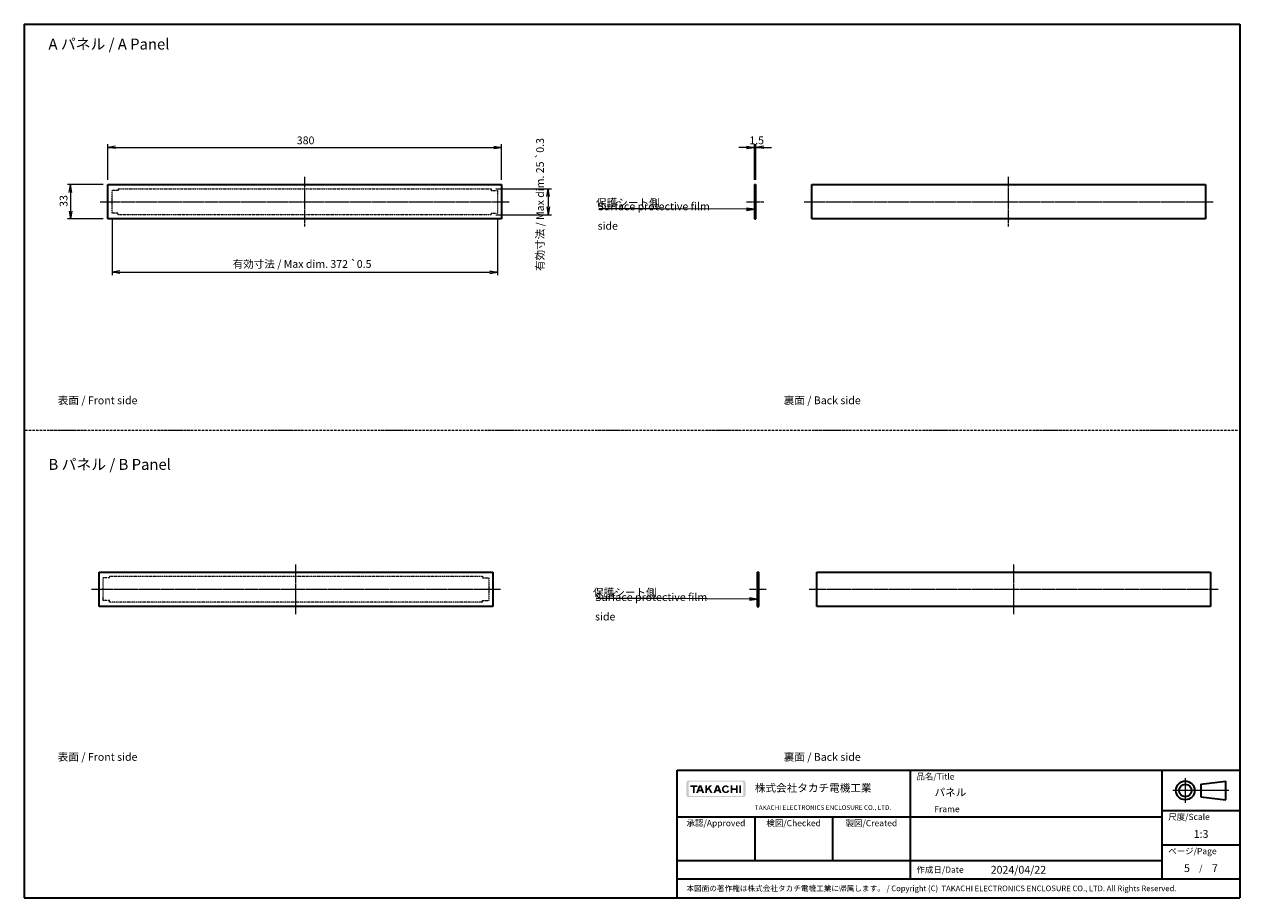
# Model space of a CAD drawing. Units: millimetres. Extents: x 7 to 8865, y 4 to 1690.
# Drawn here: x 4544 to 5717, y 4 to 847 of the extents above; entities that cross this region are included whole.
import ezdxf
from ezdxf.enums import TextEntityAlignment as Align

# ---------------------------------------------------------------- set-up
doc = ezdxf.new("R2010")
doc.units = ezdxf.units.MM
doc.header["$LTSCALE"] = 0.5
for name, pattern in [('CHAIN', [0.35429999999999995, 0.2362, -0.0295, 0.0591, -0.0295]), ('DASH_DOT', [0.37, 0.24, -0.06, 0.01, -0.06]), ('DASH_DOUBLE_DOT', [0.43979999999999997, 0.24, -0.06, 0.0098, -0.06, 0.01, -0.06])]:
    doc.linetypes.add(name, pattern=pattern)
doc.layers.get('Defpoints').update_dxf_attribs({"lineweight": 25})
for name, color, linetype, lineweight in [('Border (ISO)', 7, 'Continuous', 35), ('Centerline (ISO)', 131, 'Continuous', 18), ('Dimension (ISO)', 7, 'Continuous', 18), ('Dimension (ISO) @ 1', 7, 'Continuous', 18), ('Hatch (ISO)', 1, 'Continuous', 18), ('Sketch Geometry (ISO)', 7, 'Continuous', 18), ('Symbol (ISO)', 7, 'Continuous', 18), ('Symbol (ISO) @ 1', 7, 'Continuous', 18), ('Title (ISO)', 7, 'Continuous', 35), ('Visible (ISO)', 7, 'Continuous', 35)]:
    doc.layers.add(name, color=color, linetype=linetype, lineweight=lineweight)
doc.styles.add('Note Text (TK)', font='MS PGothic.ttf')
doc.styles.add('文字スタイル40', font='MS PGothic.ttf')
doc.styles.add('文字スタイル67', font='arial.ttf')
doc.dimstyles.new('Default - Method 1b (TK)', dxfattribs={"dimscale": 0.5, "dimtxt": 2.5, "dimasz": 2.5, "dimexe": 1, "dimexo": 1.499999999999999, "dimgap": 1, "dimtad": 1, "dimrnd": 1e-08, "dimdsep": 46, "dimtxsty": 'Note Text (TK)', "dimblk": 'OPEN', "dimcen": 0.09, "dimdle": 5, "dimclrd": 100, "dimclre": 100, "dimclrt": 7, "dimadec": 1, "dimazin": 1, "dimtfac": 1, "dimtmove": 0, "dimatfit": 3, "dimldrblk": 'OPEN', "dimfxl": 1, "dimtolj": 1, "dimlwd": -1, "dimlwe": -1, "dimarcsym": 0})
doc.dimstyles.new('Default - Method 1b (TK)$7', dxfattribs={"dimscale": 0.5, "dimtxt": 2.5, "dimasz": 2.5, "dimexe": 1, "dimexo": 1.499999999999999, "dimgap": 1, "dimtad": 1, "dimrnd": 1e-08, "dimdsep": 46, "dimtxsty": 'Note Text (TK)', "dimblk": 'OPEN', "dimcen": 0.09, "dimdle": 5, "dimclrd": 100, "dimclre": 100, "dimclrt": 7, "dimadec": 1, "dimazin": 1, "dimtfac": 1, "dimtmove": 0, "dimatfit": 3, "dimldrblk": 'OPEN', "dimfxl": 1, "dimtolj": 1, "dimlwd": -1, "dimlwe": -1, "dimarcsym": 0})

# ---------------------------------------------------------------- blocks, each defined once
blk = doc.blocks.new('図面枠 tk図枠')
at = {"layer": 'Border (ISO)'}
for p, q in [((14.49999999999999, 289), (405.4999999999999, 289)), ((14.49999999999999, 289), (14.50000000000001, 8.000000000000007)), ((405.4999999999999, 289), (405.4999999999999, 8.000000000000007)), ((14.50000000000001, 8.000000000000007), (405.4999999999999, 8.000000000000007))]:
    blk.add_line(p, q, dxfattribs=at)
blk = doc.blocks.new('表題欄 コピー版 tk表題欄')
at = {"layer": 'Hatch (ISO)'}
h = blk.add_hatch(color=256, dxfattribs=at)
edge = h.paths.add_edge_path(flags=0)
edge.add_arc((95.444849922821, 237.346881026017), 0.5958259999999996, 269.9999999999897, 360)
edge.add_line((96.040675922821, 237.3468810260171), (96.04067592282095, 240.7585970260168))
edge.add_arc((95.44484992282096, 240.7585970260169), 0.5958259999999996, 0, 90.0000000000068)
edge.add_line((95.44484992282091, 241.3544230260169), (79.00658192282103, 241.3544230260169))
edge.add_arc((79.00658192282103, 240.7585970260169), 0.5958259999999996, 90, 180)
edge.add_line((78.41075592282102, 240.7585970260168), (78.41075592282081, 237.3468810260171))
edge.add_arc((79.00658192282081, 237.3468810260168), 0.5958259999999996, 180, 270.0000000000205)
edge.add_line((79.00658192282103, 236.7510550260168), (95.44484992282091, 236.751055026017))
edge = h.paths.add_edge_path()
edge.add_line((77.70882392282107, 241.0034570260169), (77.70882392282107, 237.1020210260171))
edge.add_arc((78.41075592282097, 237.102021026017), 0.7019319999998935, 180, 270.000000000008)
edge.add_line((78.41075592282105, 236.4000890260172), (96.04067592282101, 236.4000890260172))
edge.add_arc((96.040675922821, 237.102021026017), 0.7019319999998921, 270, 360)
edge.add_line((96.7426079228209, 237.1020210260171), (96.74260792282098, 241.0034570260169))
edge.add_arc((96.04067592282107, 241.003457026017), 0.7019319999998921, 0, 90.00000000000873)
edge.add_line((96.04067592282095, 241.705389026017), (78.41075592282105, 241.7053890260169))
edge.add_arc((78.41075592282105, 241.0034570260169), 0.7019319999999984, 90.00000000000072, 180)
for points in [[(78.94128592282102, 240.1954190260171), (78.94128592282102, 239.7056990260171), (79.79013392282097, 239.7056990260171), (79.79013392282097, 237.7060090260171), (80.37779792282102, 237.7060090260171), (80.37779792282102, 239.7056990260171), (81.22664592282104, 239.7056990260171), (81.22664592282104, 240.1954190260171)], [(85.55355153134052, 237.7060090260171), (84.81294043548178, 238.9396854897348), (84.28739592282106, 238.3724785432585), (84.28739592282106, 237.7060090260171), (83.76502792282103, 237.7060090260171), (83.76502792282103, 240.1954190260171), (84.28739592282106, 240.1954190260171), (84.28739592282106, 239.1472136578642), (85.2586086041826, 240.1954190260171), (85.97643794456017, 240.1954190260171), (85.18872726044239, 239.3452627384302), (86.172817922821, 237.7060090260171)], [(91.96090243223207, 240.1954190260171), (91.96090243223207, 237.7060090260171), (92.4791894322321, 237.7060090260171), (92.4791894322321, 238.7058540260171), (93.63819343223211, 238.7058540260171), (93.63819343223211, 237.7060090260171), (94.15648043223207, 237.7060090260171), (94.15648043223207, 240.1954190260171), (93.63819343223211, 240.1954190260171), (93.63819343223211, 239.195574026017), (92.4791894322321, 239.195574026017), (92.4791894322321, 240.1954190260171)], [(94.71149643223212, 240.1954190260171), (94.71149643223212, 237.7060090260171), (95.2338644322322, 237.7060090260171), (95.2338644322322, 240.1954190260171)]]:
    blk.add_hatch(color=256, dxfattribs=at).paths.add_polyline_path(points)
h = blk.add_hatch(color=256, dxfattribs=at)
h.paths.add_polyline_path([(82.45967999495221, 238.7589070260171), (81.8218998506899, 238.7589070260171), (82.14078992282104, 239.627313026017)], flags=0)
h.paths.add_polyline_path([(82.64850318183746, 238.2447010260171), (81.63307666380464, 238.2447010260171), (81.43526189659153, 237.7060090260171), (80.81854592282102, 237.7060090260171), (81.73268992282102, 240.1954190260171), (82.54888992282102, 240.1954190260171), (83.46303392282098, 237.7060090260171), (82.84631794905052, 237.7060090260171)])
h = blk.add_hatch(color=256, dxfattribs=at)
h.paths.add_polyline_path([(87.39654585068993, 238.7589070260171), (88.03432599495216, 238.7589070260171), (87.71543592282107, 239.627313026017)], flags=0)
h.paths.add_polyline_path([(87.00990789659151, 237.7060090260171), (87.20772266380467, 238.2447010260171), (88.22314918183736, 238.2447010260171), (88.42096394905047, 237.7060090260171), (89.03767992282091, 237.7060090260171), (88.123535922821, 240.1954190260171), (87.30733592282104, 240.1954190260171), (86.39319192282105, 237.7060090260171)])
h = blk.add_hatch(color=256, dxfattribs=at)
edge = h.paths.add_edge_path()
edge.add_arc((90.39257192282079, 238.9507140260171), 1.273272000000011, 38.55054079078439, 336.5820184016556)
edge.add_line((91.56096443223191, 238.4446700260172), (91.04202846323602, 238.6694270587604))
edge.add_ellipse((90.392571922821, 238.9507140260171), major_axis=(0, -0.7998759999999119), ratio=0.8673469387756529, start_angle=128.5505407907963, end_angle=426.582018401653, ccw=False)
edge.add_line((90.96328818027123, 239.4055047731898), (91.38834540645578, 239.7442231660233))
at = {"layer": 'Title (ISO)'}
for p, q in [((74.70882392282105, 245.052739026017), (255.7088239228211, 245.052739026017)), ((74.70882392282105, 204.052739026017), (74.70882392282105, 245.052739026017)), ((149.7088239228211, 245.052739026017), (149.7088239228211, 210.052739026017)), ((230.7088239228211, 245.052739026017), (230.7088239228211, 210.052739026017)), ((255.7088239228211, 245.052739026017), (255.7088239228211, 204.052739026017)), ((243.2088239228211, 240.552739026017), (251.2088239228211, 241.552739026017)), ((243.2088239228211, 240.552739026017), (243.2088239228211, 236.552739026017)), ((251.2088239228211, 235.552739026017), (251.2088239228211, 241.552739026017)), ((243.2088239228211, 236.552739026017), (251.2088239228211, 235.552739026017)), ((230.7088239228211, 232.052739026017), (255.7088239228211, 232.052739026017)), ((74.70882392282105, 230.052739026017), (230.7088239228211, 230.0527390260171)), ((99.70882392282105, 230.052739026017), (99.70882392282108, 216.052739026017)), ((124.708823922821, 230.052739026017), (124.708823922821, 216.052739026017)), ((230.7088239228211, 221.052739026017), (255.7088239228211, 221.052739026017)), ((74.70882392282105, 216.052739026017), (230.7088239228211, 216.052739026017)), ((255.7088239228211, 210.052739026017), (74.70882392282105, 210.052739026017)), ((74.70882392282105, 204.052739026017), (255.7088239228211, 204.052739026017))]:
    blk.add_line(p, q, dxfattribs=at)
at = {"layer": 'Title (ISO)', "color": 4, "linetype": 'Continuous', "lineweight": 18}
for p, q in [((238.2088239228211, 242.5527390260171), (238.2088239228211, 234.552739026017)), ((252.2088239228211, 238.552739026017), (234.2088239228211, 238.552739026017))]:
    blk.add_line(p, q, dxfattribs=at)
at = {"layer": 'Title (ISO)'}
for radius in [3, 2]:
    blk.add_circle((238.2088239228211, 238.5527390260171), radius, dxfattribs=at)
at = {"layer": 'Title (ISO)', "color": 1, "char_height": 2.000000029802322, "line_spacing_factor": 1.5, "style": 'Note Text (TK)'}
for s, insert, attachment_point in [('\\fＭＳ Ｐゴシック|b0|i0;{\\H2.0000;品名/Title}', (151.708823922821, 243.052739026017), 4), ('\\fＭＳ Ｐゴシック|b0|i0;{\\H2.0000;尺度/Scale}', (232.7088239228211, 230.052739026017), 4), ('\\fＭＳ Ｐゴシック|b0|i0;{\\H2.0000;承認/Approved}', (87.20882392282105, 228.052739026017), 5), ('\\fＭＳ Ｐゴシック|b0|i0;{\\H2.0000;検図/Checked}', (112.208823922821, 228.0527390260171), 5), ('\\fＭＳ Ｐゴシック|b0|i0;{\\H2.0000;製図/Created}', (137.208823922821, 228.052739026017), 5), ('\\fＭＳ Ｐゴシック|b0|i0;{\\H2.0000;ページ/Page}', (232.7088239228211, 219.052739026017), 4), ('\\fＭＳ Ｐゴシック|b0|i0;{\\H2.0000;作成日/Date}', (151.708823922821, 213.052739026017), 4)]:
    blk.add_mtext(s, dxfattribs=dict(at, insert=insert, attachment_point=attachment_point))
at = {"layer": 'Title (ISO)', "color": 7, "line_spacing_factor": 1.5, "style": 'Note Text (TK)'}
for s, insert, char_height, attachment_point in [('株式会社タカチ電機工業', (99.74260792282095, 239.052739026017), 2.5, 4), ('\\fArial|b0|i0;{\\H1.4986;TAKACHI ELECTRONICS ENCLOSURE CO., LTD.}', (99.74260792282095, 233.052739026017), 1.49859994649887, 4), ('\\fＭＳ Ｐゴシック|b0|i0;{\\H2.0000;/}', (243.2088239228211, 213.5527390260171), 2.000000029802322, 5), ('\\fMS PGothic|b0|i0;{\\H1.8000;本図面の著作権は株式会社タカチ電機工業に帰属します。 / Copyright (C)\xa0 TAKACHI ELECTRONICS ENCLOSURE CO., LTD. All Rights Reserved.}', (77.70882392282107, 207.052739026017), 1.800000071525573, 4)]:
    blk.add_mtext(s, dxfattribs=dict(at, insert=insert, char_height=char_height, attachment_point=attachment_point))
at = {"layer": 'Title (ISO)', "color": 7}
for tag, p, height, style in [('<品名>_001', (157.5383693773665, 236.7601253896534), 2.5, 'Note Text (TK)'), ('<Title>_001', (157.404594723199, 231.5656994478711), 2.000000029802322, '文字スタイル67'), ('<型番>_001', (157.6576875571527, 219.9930798731327), 3.000000119209289, '文字スタイル40'), ('<総ページ数>_001', (246.7926307410029, 212.302739026017), 2.5, 'Note Text (TK)'), ('作成日_001', (175.6392216500938, 211.7814322078352), 2.5, 'Note Text (TK)'), ('<ページ_No.>_001', (237.9488807410029, 212.302739026017), 2.5, 'Note Text (TK)')]:
    blk.add_attdef(tag, p, '', height=height, dxfattribs=dict(at, style=style))
at = {"layer": 'Title (ISO)', "color": 7, "style": 'Note Text (TK)'}
for tag, p in [('<尺度>', (243.2088239228211, 224.552739026017)), ('<部品サイズ>', (112.208823922821, 213.052739026017))]:
    blk.add_attdef(tag, text='', height=2.5, dxfattribs=at).set_placement(p, align=Align.MIDDLE_CENTER)
blk = doc.blocks.new('_Open')
at = {"color": 0, "linetype": 'ByBlock', "lineweight": -2}
for p, q in [((-1, 0.1666666666666666), (0, 0)), ((-1, -0.1666666666666666), (0, 0)), ((0, 0), (-1, 0))]:
    blk.add_line(p, q, dxfattribs=at)
blk = doc.blocks.new('*D71')
at = {"layer": 'Defpoints', "color": 0}
for p in [(4628.407458935372, 664.7400160524053), (5000.407458935372, 664.7400160524053), (5000.407458935372, 607.7400160524054)]:
    blk.add_point(p, dxfattribs=at)
at = {"layer": 'Dimension (ISO)', "color": 100}
for p, q in [((4628.407458935372, 660.2400160524053), (4628.407458935372, 604.7400160524054)), ((5000.407458935372, 660.2400160524053), (5000.407458935372, 604.7400160524054)), ((4635.907458935372, 607.7400160524054), (4992.907458935373, 607.7400160524054))]:
    blk.add_line(p, q, dxfattribs=at)
at = {"layer": 'Dimension (ISO)', "color": 100, "xscale": 7.5, "yscale": 7.5, "zscale": 7.5, "rotation": 180}
blk.add_blockref('_Open', (4628.407458935372, 607.7400160524054), dxfattribs=at)
at = {"layer": 'Dimension (ISO)', "color": 100, "xscale": 7.5, "yscale": 7.5, "zscale": 7.5}
blk.add_blockref('_Open', (5000.407458935372, 607.7400160524054), dxfattribs=at)
at = {"layer": 'Dimension (ISO)', "color": 7, "insert": (4744.833892941165, 615.6634251433144), "char_height": 7.5, "attachment_point": 4, "style": 'Note Text (TK)'}
blk.add_mtext('\\A1;\\fMS PGothic|b0|i0;{\\H7.4700;有効寸法 / Max dim. 372 }\\fAIGDT|b0|i0;{\\H7.4700;`}\\fＭＳ Ｐゴシック|b0|i0;0.5', dxfattribs=at)
blk = doc.blocks.new('*D72')
at = {"layer": 'Defpoints', "color": 0}
for p in [(4994.407458935373, 688.2400160524056), (4994.407458935373, 663.2400160524056), (5049.422372521216, 663.2400160524056)]:
    blk.add_point(p, dxfattribs=at)
at = {"layer": 'Dimension (ISO)', "color": 100}
for p, q in [((4998.907458935374, 688.2400160524056), (5052.422372521216, 688.2400160524056)), ((5049.422372521216, 680.7400160524056), (5049.422372521216, 670.7400160524056)), ((4998.907458935374, 663.2400160524056), (5052.422372521216, 663.2400160524056))]:
    blk.add_line(p, q, dxfattribs=at)
at = {"layer": 'Dimension (ISO)', "color": 100, "xscale": 7.5, "yscale": 7.5, "zscale": 7.5}
for p, rotation in [((5049.422372521216, 688.2400160524056), 90), ((5049.422372521216, 663.2400160524056), 270)]:
    blk.add_blockref('_Open', p, dxfattribs=dict(at, rotation=rotation))
at = {"layer": 'Dimension (ISO)', "color": 7, "insert": (5041.498963430306, 608.8828136945615), "char_height": 7.5, "attachment_point": 4, "rotation": 90, "style": 'Note Text (TK)'}
blk.add_mtext('\\A1;\\fMS PGothic|b0|i0;{\\H7.4700;有効寸法 / Max dim. 25 }\\fAIGDT|b0|i0;{\\H7.4700;`}\\fＭＳ Ｐゴシック|b0|i0;0.3', dxfattribs=at)
blk = doc.blocks.new('*D73')
at = {"layer": 'Defpoints', "color": 0}
for p in [(4624.407458935374, 692.2400160524033), (4588.407458935373, 659.240016052403), (4624.407458935374, 659.240016052403)]:
    blk.add_point(p, dxfattribs=at)
at = {"layer": 'Dimension (ISO)', "color": 100}
for p, q in [((4619.907458935374, 692.2400160524033), (4585.407458935373, 692.2400160524033)), ((4588.407458935373, 684.7400160524033), (4588.407458935373, 666.7400160524031)), ((4619.907458935374, 659.240016052403), (4585.407458935373, 659.240016052403))]:
    blk.add_line(p, q, dxfattribs=at)
at = {"layer": 'Dimension (ISO)', "color": 100, "xscale": 7.5, "yscale": 7.5, "zscale": 7.5}
for p, rotation in [((4588.407458935373, 692.2400160524033), 90), ((4588.407458935373, 659.240016052403), 270)]:
    blk.add_blockref('_Open', p, dxfattribs=dict(at, rotation=rotation))
at = {"layer": 'Dimension (ISO)', "color": 7, "insert": (4581.657458935372, 670.839447870585), "char_height": 7.5, "attachment_point": 4, "rotation": 90, "style": 'Note Text (TK)'}
blk.add_mtext('\\A1;33', dxfattribs=at)
blk = doc.blocks.new('*D74')
at = {"layer": 'Defpoints', "color": 0}
for p in [(5004.407458935372, 728.2400160524022), (4624.407458935372, 692.2400160524031), (5004.407458935372, 692.2400160524022)]:
    blk.add_point(p, dxfattribs=at)
at = {"layer": 'Dimension (ISO)', "color": 100}
for p, q in [((4624.407458935372, 696.740016052403), (4624.407458935372, 731.2400160524021)), ((4631.907458935372, 728.2400160524022), (4996.907458935372, 728.2400160524022)), ((5004.407458935372, 696.7400160524022), (5004.407458935372, 731.2400160524021))]:
    blk.add_line(p, q, dxfattribs=at)
at = {"layer": 'Dimension (ISO)', "color": 100, "xscale": 7.5, "yscale": 7.5, "zscale": 7.5, "rotation": 180}
blk.add_blockref('_Open', (4624.407458935372, 728.2400160524022), dxfattribs=at)
at = {"layer": 'Dimension (ISO)', "color": 100, "xscale": 7.5, "yscale": 7.5, "zscale": 7.5}
blk.add_blockref('_Open', (5004.407458935372, 728.2400160524022), dxfattribs=at)
at = {"layer": 'Dimension (ISO)', "color": 7, "insert": (4806.694390753555, 734.9900160524022), "char_height": 7.5, "attachment_point": 4, "style": 'Note Text (TK)'}
blk.add_mtext('\\A1;380', dxfattribs=at)
blk = doc.blocks.new('*D70')
at = {"layer": 'Defpoints', "color": 0}
for p in [(5249.896636910498, 728.2400160524022), (5248.396636910498, 692.2400160524022), (5249.896636910498, 692.2400160524022)]:
    blk.add_point(p, dxfattribs=at)
at = {"layer": 'Dimension (ISO)', "color": 100}
for p, q in [((5240.896636910497, 728.2400160524022), (5233.396636910498, 728.2400160524022)), ((5248.396636910498, 696.7400160524022), (5248.396636910498, 731.2400160524021)), ((5248.396636910498, 728.2400160524022), (5249.896636910498, 728.2400160524022)), ((5249.896636910498, 696.7400160524022), (5249.896636910498, 731.2400160524021)), ((5257.396636910497, 728.2400160524022), (5264.896636910497, 728.2400160524022))]:
    blk.add_line(p, q, dxfattribs=at)
at = {"layer": 'Dimension (ISO)', "color": 100, "xscale": 7.5, "yscale": 7.5, "zscale": 7.5}
blk.add_blockref('_Open', (5248.396636910498, 728.2400160524022), dxfattribs=at)
at = {"layer": 'Dimension (ISO)', "color": 100, "xscale": 7.5, "yscale": 7.5, "zscale": 7.5, "rotation": 180}
blk.add_blockref('_Open', (5249.896636910498, 728.2400160524022), dxfattribs=at)
at = {"layer": 'Dimension (ISO)', "color": 7, "insert": (5243.43640963777, 734.9900160524022), "char_height": 7.5, "attachment_point": 4, "style": 'Note Text (TK)'}
blk.add_mtext('\\A1;1.5', dxfattribs=at)

msp = doc.modelspace()

# ---------------------------------------------------------------- linework, layer by layer
at = {"layer": 'Centerline (ISO)', "linetype": 'CHAIN', "ltscale": 23.99096870422363}
for p, q in [((4814.407458935372, 651.7400160524024), (4814.407458935372, 699.7400160524026)), ((5493.759298973628, 651.7400160524024), (5493.759298973628, 699.7400160524026)), ((4616.907458935371, 675.7400160524031), (5011.907458935372, 675.740016052402)), ((5296.259298973629, 675.740016052402), (5691.259298973629, 675.7400160524031)), ((4805.945726132731, 277.6967010737343), (4805.945726132731, 325.6967010737345)), ((5498.649852345915, 277.6967010737343), (5498.649852345915, 325.6967010737345)), ((4608.445726132731, 301.696701073735), (5003.44572613273, 301.6967010737338)), ((5301.149852345915, 301.6967010737338), (5696.149852345914, 301.696701073735))]:
    msp.add_line(p, q, dxfattribs=at)
at = {"layer": 'Centerline (ISO)', "linetype": 'CHAIN', "ltscale": 6.111540794372558}
for p, q in [((5240.896636910497, 675.740016052402), (5257.396636910497, 675.740016052402)), ((5243.673798679137, 301.6967010737338), (5260.173798679137, 301.6967010737338))]:
    msp.add_line(p, q, dxfattribs=at)
at = {"layer": 'Sketch Geometry (ISO)', "color": 4, "linetype": 'DASH_DOUBLE_DOT', "ltscale": 8.337122917175291}
for p, q in [((4628.407458935372, 664.7400160524053), (4628.407458935372, 686.7400160524054)), ((5000.407458935372, 686.7400160524054), (5000.407458935372, 664.7400160524053)), ((4619.945726132731, 290.6967010737373), (4619.945726132731, 312.6967010737372)), ((4991.945726132731, 312.696701073737), (4991.945726132731, 290.6967010737373))]:
    msp.add_line(p, q, dxfattribs=at)
at = {"layer": 'Sketch Geometry (ISO)', "color": 4, "linetype": 'DASH_DOUBLE_DOT', "ltscale": 1.790262818336486}
for p, q in [((4634.407458935372, 686.7400160524054), (4628.407458935372, 686.7400160524054)), ((4994.407458935373, 686.7400160524054), (5000.407458935372, 686.740016052405)), ((4634.407458935372, 664.7400160524053), (4628.407458935372, 664.7400160524053)), ((4994.407458935373, 664.7400160524053), (5000.407458935372, 664.7400160524053)), ((4625.94572613273, 312.6967010737372), (4619.945726132731, 312.6967010737372)), ((4985.94572613273, 312.6967010737372), (4991.945726132731, 312.696701073737)), ((4625.94572613273, 290.6967010737373), (4619.945726132731, 290.6967010737373)), ((4985.94572613273, 290.6967010737373), (4991.945726132731, 290.6967010737373))]:
    msp.add_line(p, q, dxfattribs=at)
at = {"layer": 'Sketch Geometry (ISO)', "color": 4, "linetype": 'DASH_DOUBLE_DOT', "ltscale": 9.095043182373047}
for p, q in [((4634.407458935372, 688.2400160524054), (4994.407458935373, 688.2400160524054)), ((4994.407458935373, 663.2400160524054), (4634.407458935372, 663.2400160524054)), ((4625.94572613273, 314.1967010737372), (4985.94572613273, 314.1967010737372)), ((4985.94572613273, 289.1967010737372), (4625.94572613273, 289.1967010737372))]:
    msp.add_line(p, q, dxfattribs=at)
at = {"layer": 'Sketch Geometry (ISO)', "color": 4, "linetype": 'DASH_DOUBLE_DOT', "ltscale": 0.4474907219409943}
for p, q in [((4634.407458935372, 688.2400160524054), (4634.407458935372, 686.7400160524054)), ((4994.407458935373, 688.2400160524054), (4994.407458935373, 686.7400160524054)), ((4634.407458935372, 663.2400160524054), (4634.407458935372, 664.7400160524053)), ((4994.407458935373, 663.2400160524054), (4994.407458935373, 664.7400160524053)), ((4625.94572613273, 314.1967010737372), (4625.94572613273, 312.6967010737372)), ((4985.94572613273, 314.1967010737372), (4985.94572613273, 312.6967010737372)), ((4625.94572613273, 289.1967010737372), (4625.94572613273, 290.6967010737373)), ((4985.94572613273, 289.1967010737372), (4985.94572613273, 290.6967010737373))]:
    msp.add_line(p, q, dxfattribs=at)
at = {"layer": 'Sketch Geometry (ISO)', "color": 4, "linetype": 'DASH_DOT', "lineweight": 18, "ltscale": 19.16461944580078}
msp.add_line((4544.595776100485, 455.227911311713), (5714.595776100486, 455.2279113117146), dxfattribs=at)
at = {"layer": 'Visible (ISO)'}
for p, q in [((4624.407458935372, 659.2400160524029), (4624.407458935372, 692.2400160524031)), ((4624.407458935372, 692.2400160524031), (5004.407458935372, 692.2400160524022)), ((5004.407458935372, 692.2400160524022), (5004.407458935372, 659.240016052402)), ((5248.396636910498, 692.2400160524022), (5249.896636910498, 692.2400160524022)), ((5248.396636910498, 692.2400160524022), (5248.396636910498, 659.240016052402)), ((5249.896636910498, 659.240016052402), (5249.896636910498, 692.2400160524022)), ((5303.759298973629, 659.240016052402), (5303.759298973629, 692.2400160524022)), ((5303.759298973629, 692.2400160524022), (5683.759298973629, 692.2400160524031)), ((5683.759298973629, 692.2400160524031), (5683.759298973629, 659.2400160524029)), ((5004.407458935372, 659.240016052402), (4624.407458935372, 659.2400160524029)), ((5248.396636910498, 659.240016052402), (5249.896636910498, 659.240016052402)), ((5683.759298973629, 659.2400160524029), (5303.759298973629, 659.240016052402)), ((4615.94572613273, 285.1967010737348), (4615.94572613273, 318.196701073735)), ((4615.94572613273, 318.196701073735), (4995.945726132731, 318.1967010737338)), ((4995.945726132731, 318.1967010737338), (4995.945726132731, 285.1967010737338)), ((5251.173798679136, 318.1967010737338), (5252.673798679136, 318.1967010737338)), ((5251.173798679136, 318.1967010737338), (5251.173798679136, 285.1967010737338)), ((5252.673798679136, 285.1967010737338), (5252.673798679136, 318.1967010737338)), ((5308.649852345915, 285.1967010737338), (5308.649852345915, 318.1967010737338)), ((5308.649852345915, 318.1967010737338), (5688.649852345915, 318.196701073735)), ((5688.649852345915, 318.196701073735), (5688.649852345915, 285.1967010737348)), ((4995.945726132731, 285.1967010737338), (4615.94572613273, 285.1967010737348)), ((5251.173798679136, 285.1967010737338), (5252.673798679136, 285.1967010737338)), ((5688.649852345915, 285.1967010737348), (5308.649852345915, 285.1967010737338))]:
    msp.add_line(p, q, dxfattribs=at)

# ---------------------------------------------------------------- block references
at = {"xscale": 3, "yscale": 3, "zscale": 3}
msp.add_blockref('図面枠 tk図枠', (4500.249999999999, -19.9999999999994), dxfattribs=at)
ref = msp.add_blockref('表題欄 コピー版 tk表題欄', (4949.623528231534, -608.1582170780505), dxfattribs=dict(xscale=3, yscale=3, zscale=3))
ref.add_attrib('<品名>_001', 'パネル', (5422.196022727272, 101.9943181818188), dxfattribs={"layer": 'Title (ISO)', "color": 7, "height": 7.5, "style": 'Note Text (TK)'})
ref.add_attrib('<尺度>_001', '1:3', (5672.389204545454, 61.7500000000006), dxfattribs={"layer": 'Title (ISO)', "color": 7, "height": 7.5, "style": 'Note Text (TK)'})
ref.add_attrib('作成日_001', '2024/04/22', (5476.477272727272, 27.18607954545515), dxfattribs={"layer": 'Title (ISO)', "color": 7, "height": 7.5, "style": 'Note Text (TK)'})
ref.add_attrib('<Title>_001', 'Frame', (5422.062414723723, 86.54911318931681), dxfattribs={"layer": 'Title (ISO)', "color": 7, "height": 6.000000089406967, "style": '文字スタイル67'})
ref.add_attrib('<ページ_No.>_001', '5', (5663.022727272727, 28.7500000000006), dxfattribs={"layer": 'Title (ISO)', "color": 7, "height": 7.5, "style": 'Note Text (TK)'})
ref.add_attrib('<総ページ数>_001', '7', (5690.001420454544, 28.7500000000006), dxfattribs={"layer": 'Title (ISO)', "color": 7, "height": 7.5, "style": 'Note Text (TK)'})

# ---------------------------------------------------------------- texts
at = {"layer": 'Symbol (ISO)', "color": 7, "attachment_point": 4, "line_spacing_factor": 1.5, "style": 'Note Text (TK)'}
for s, insert, char_height in [('\\fMS PGothic|b0|i0;{\\H10.5000;A パネル / A Panel}', (4567.101914367614, 827.9100317838402), 10.49999982118606), ('\\fＭＳ Ｐゴシック|b0|i0;表面 / Front side', (4576.023635558837, 484.0691210566093), 7.5), ('\\fＭＳ Ｐゴシック|b0|i0;裏面 / Back side', (5276.642822451838, 484.0691210566093), 7.5), ('\\fMS PGothic|b0|i0;{\\H10.5000;B パネル / B Panel}', (4567.101914367614, 422.2194944392891), 10.49999982118606), ('\\fＭＳ Ｐゴシック|b0|i0;表面 / Front side', (4576.023635558839, 139.8868270372019), 7.5), ('\\fＭＳ Ｐゴシック|b0|i0;裏面 / Back side', (5276.642822451838, 139.8868270372019), 7.5)]:
    msp.add_mtext(s, dxfattribs=dict(at, insert=insert, char_height=char_height))
at = {"layer": 'Symbol (ISO)', "color": 7, "char_height": 7.5, "line_spacing_factor": 1.5, "style": 'Note Text (TK)'}
for s, insert, width, attachment_point in [('\\fＭＳ Ｐゴシック|b0|i0;保護シート側', (5095.525841179879, 678.4913782551872), 61.84210538864135, 1), ('\\fＭＳ Ｐゴシック|b0|i0;Surface protective film side', (5097.069657064967, 661.8943072684297), 129.2982530593872, 4), ('\\fＭＳ Ｐゴシック|b0|i0;保護シート側', (5092.66070132348, 302.3692370629307), 61.84210538864135, 1), ('\\fＭＳ Ｐゴシック|b0|i0;Surface protective film side', (5094.586597184125, 284.7216874425102), 129.2982530593872, 4)]:
    msp.add_mtext(s, dxfattribs=dict(at, insert=insert, width=width, attachment_point=attachment_point))

# ---------------------------------------------------------------- dimensions: what is measured, and where the dimension line sits
at = {"layer": 'Dimension (ISO) @ 1', "color": 100}
for base, p1, p2, angle, override, picture, middle in [((5004.407458935372, 728.2400160524022), (4624.407458935372, 692.2400160524031), (5004.407458935372, 692.2400160524022), 180, {"dimscale": 1, "dimtxt": 7.5, "dimasz": 7.5, "dimexe": 3, "dimexo": 4.499999999999999, "dimgap": 3, "dimtoh": 0, "dimdec": 2, "dimcen": 0.27, "dimtol": 0, "dimlim": 0, "dimtp": 0, "dimtm": 0, "dimtdec": 2, "dimtix": 0, "dimtofl": 0, "dimtmove": 0, "dimatfit": 1}, '*D74', (4814.407458935372, 728.2400160524022)), ((5249.896636910498, 728.2400160524022), (5248.396636910498, 692.2400160524022), (5249.896636910498, 692.2400160524022), 180, {"dimscale": 1, "dimtxt": 7.5, "dimasz": 7.5, "dimexe": 3, "dimexo": 4.499999999999999, "dimgap": 3, "dimtoh": 0, "dimdec": 2, "dimcen": 0.27, "dimtol": 0, "dimlim": 0, "dimtp": 0, "dimtm": 0, "dimtdec": 2, "dimtix": 0, "dimtofl": 1, "dimtmove": 0, "dimatfit": 1}, '*D70', (5249.146636910498, 728.2400160524022)), ((4588.407458935373, 659.240016052403), (4624.407458935372, 692.2400160524031), (4624.407458935372, 659.2400160524029), 90, {"dimscale": 1, "dimtxt": 7.5, "dimasz": 7.5, "dimexe": 3, "dimexo": 4.499999999999999, "dimgap": 3, "dimtoh": 0, "dimdec": 2, "dimcen": 0.27, "dimtol": 0, "dimlim": 0, "dimtp": 0, "dimtm": 0, "dimtdec": 2, "dimtix": 0, "dimtofl": 0, "dimtmove": 0, "dimatfit": 1}, '*D73', (4588.407458935372, 675.7400160524031))]:
    dim = msp.add_linear_dim(base=base, p1=p1, p2=p2, angle=angle, dimstyle='Default - Method 1b (TK)', override=override, dxfattribs=at)
    dim.commit()
    dim.dimension.update_dxf_attribs({"geometry": picture, "text_midpoint": middle, "dimtype": 128})
for base, p1, p2, angle, text, picture, middle in [((5049.422372521216, 663.2400160524056), (4994.407458935373, 688.2400160524054), (4994.407458935373, 663.2400160524054), 90, '\\fMS PGothic|b0|i0;{\\H7.4700;有効寸法 / Max dim. <> }\\fAIGDT|b0|i0;{\\H7.4700;`}\\fＭＳ Ｐゴシック|b0|i0;0.3', '*D72', (5049.422372521215, 675.740016052404)), ((5000.407458935372, 607.7400160524054), (4628.407458935372, 664.7400160524053), (5000.407458935372, 664.7400160524053), 180, '\\fMS PGothic|b0|i0;{\\H7.4700;有効寸法 / Max dim. <> }\\fAIGDT|b0|i0;{\\H7.4700;`}\\fＭＳ Ｐゴシック|b0|i0;0.5', '*D71', (4814.407458935372, 607.7400160524054))]:
    dim = msp.add_linear_dim(base=base, p1=p1, p2=p2, angle=angle, text=text, dimstyle='Default - Method 1b (TK)', override={"dimscale": 1, "dimtxt": 7.5, "dimasz": 7.5, "dimexe": 3, "dimexo": 4.499999999999999, "dimgap": 3, "dimtoh": 0, "dimdec": 2, "dimcen": 0.27, "dimtol": 0, "dimlim": 0, "dimtp": 0, "dimtm": 0, "dimtdec": 2, "dimtix": 0, "dimtofl": 0, "dimtmove": 0, "dimatfit": 1}, dxfattribs=at)
    dim.commit()
    dim.dimension.update_dxf_attribs({"geometry": picture, "text_midpoint": middle, "dimtype": 128})

# ---------------------------------------------------------------- leaders
at = {"layer": 'Symbol (ISO) @ 1', "color": 100, "annotation_type": 0, "has_hookline": 1, "hookline_direction": 1, "text_width": 58.84943181818182}
for points in [[(5248.396636910498, 668.4162370821687), (5157.367946568521, 668.7841911627474)], [(5251.173798679136, 292.2940958899122), (5154.502806712121, 292.662049970491)]]:
    msp.add_leader(points, dimstyle='Default - Method 1b (TK)$7', override={"dimscale": 1, "dimtxt": 7.5, "dimasz": 7.5, "dimgap": 0, "dimtad": 1}, dxfattribs=at)

doc.saveas('drawing.dxf')
